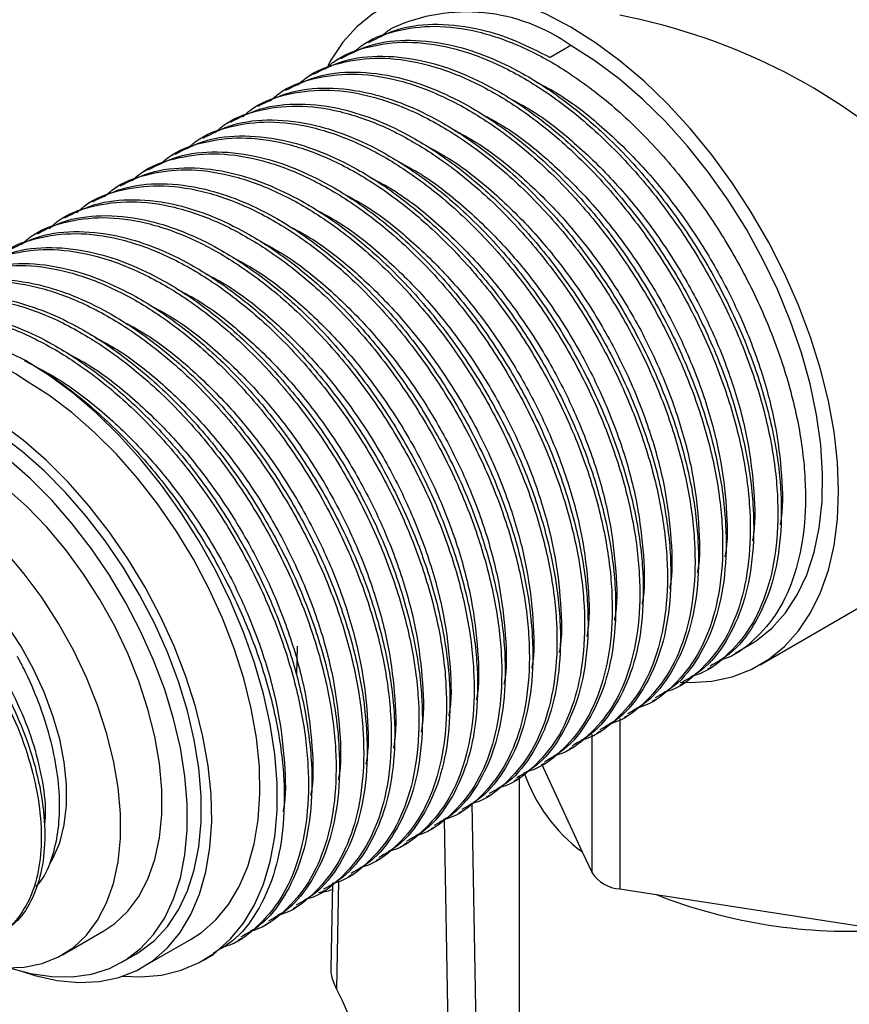
# Model space of a CAD drawing. Units: millimetres. Extents: x 5 to 795, y 5 to 795.
# Drawn here: x 586 to 629, y 607 to 658 of the extents above; entities that cross this region are included whole.
import ezdxf

# ---------------------------------------------------------------- set-up
doc = ezdxf.new("R2010")
doc.units = ezdxf.units.MM

msp = doc.modelspace()

# ---------------------------------------------------------------- linework, layer by layer
at = {"color": 7, "linetype": 'Continuous', "lineweight": 25}
for p, q in [((604.222, 656.629), (604.045, 656.527)), ((614.583, 656.44), (613.522, 655.828)), ((602.808, 655.813), (602.631, 655.711)), ((601.393, 654.996), (601.217, 654.894)), ((599.979, 654.18), (599.802, 654.078)), ((598.565, 653.364), (598.388, 653.262)), ((597.151, 652.547), (596.974, 652.445)), ((595.737, 651.731), (595.56, 651.629)), ((594.322, 650.914), (594.146, 650.812)), ((592.908, 650.098), (592.731, 649.996)), ((591.494, 649.282), (591.317, 649.179)), ((590.08, 648.465), (589.903, 648.363)), ((588.665, 647.649), (588.489, 647.547)), ((587.251, 646.832), (587.074, 646.73)), ((624.282, 624.737), (637.222, 632.207)), ((600.571, 625.681), (600.538, 624.232)), ((623.001, 625.325), (623.707, 625.733)), ((621.586, 624.508), (621.763, 624.61)), ((620.172, 623.692), (620.349, 623.794)), ((618.758, 622.875), (618.935, 622.977)), ((617.344, 622.059), (617.521, 622.161)), ((615.93, 621.243), (616.106, 621.345)), ((614.515, 620.426), (614.692, 620.528)), ((613.082, 619.67), (615.177, 615.156)), ((613.101, 619.61), (613.278, 619.712)), ((611.687, 618.793), (611.864, 618.895)), ((611.937, 619.024), (611.937, 606.924)), ((610.273, 617.977), (610.449, 618.079)), ((609.516, 617.633), (609.728, 606.073)), ((608.858, 617.16), (609.035, 617.263)), ((607.444, 616.344), (607.621, 616.446)), ((606.03, 615.528), (606.207, 615.63)), ((615.177, 615.156), (615.677, 614.08)), ((604.616, 614.711), (604.793, 614.813)), ((602.387, 613.53), (602.305, 609.185)), ((603.202, 613.895), (603.378, 613.997)), ((601.787, 613.078), (601.964, 613.18)), ((617.091, 613.264), (618.954, 612.975)), ((618.954, 612.975), (630.703, 611.158)), ((600.373, 612.262), (600.55, 612.364)), ((598.959, 611.446), (599.136, 611.548)), ((588.549, 609.881), (590.67, 611.106)), ((592.677, 609.262), (595.152, 610.691)), ((597.545, 610.629), (597.722, 610.731)), ((591.595, 609.504), (592.302, 609.912)), ((595.777, 609.609), (596.307, 609.915))]:
    msp.add_line(p, q, dxfattribs=at)
at = {"color": 8, "linetype": 'Continuous', "lineweight": 25}
for p, q in [((617.091, 621.98), (617.091, 613.264)), ((615.677, 614.08), (615.677, 621.164)), ((608.328, 605.265), (608.116, 616.82)), ((602.69, 613.652), (602.586, 608.138))]:
    msp.add_line(p, q, dxfattribs=at)
at = {"color": 7, "linetype": 'Continuous', "lineweight": 25, "flags": 128}
for points in [[(614.583, 657.379), (613.317, 658.042), (612.062, 658.564), (610.829, 658.941), (609.628, 659.17), (608.469, 659.248), (607.362, 659.175), (606.316, 658.952), (605.341, 658.58), (604.445, 658.062), (603.636, 657.404), (602.92, 656.61), (602.303, 655.688), (602.146, 655.402)], [(620.192, 623.844), (620.698, 623.828), (621.805, 623.901), (622.85, 624.124), (623.825, 624.496), (624.721, 625.014), (625.53, 625.672), (626.246, 626.466), (626.863, 627.388), (627.375, 628.431), (627.777, 629.586), (628.067, 630.843), (628.242, 632.191), (628.301, 633.619), (628.242, 635.114), (628.067, 636.664), (627.777, 638.256), (627.375, 639.876), (626.863, 641.51), (626.246, 643.144), (625.53, 644.765), (624.721, 646.358), (623.825, 647.909), (622.85, 649.407), (621.805, 650.837), (620.698, 652.188), (619.539, 653.448), (618.337, 654.607), (617.104, 655.654), (615.849, 656.581), (614.583, 657.379)], [(623.707, 625.733), (624.085, 625.969), (624.881, 626.612), (625.582, 627.394), (626.181, 628.308), (626.672, 629.344), (627.05, 630.493), (627.313, 631.745), (627.458, 633.088), (627.483, 634.51), (627.388, 635.997), (627.174, 637.535), (626.843, 639.111), (626.399, 640.709), (625.844, 642.314), (625.185, 643.913), (624.428, 645.489), (623.579, 647.029), (622.647, 648.518), (621.639, 649.942), (620.566, 651.287), (619.438, 652.543), (618.264, 653.696), (617.056, 654.736), (615.825, 655.653), (614.583, 656.44)], [(591.631, 608.792), (592.566, 608.755), (593.629, 608.85), (594.63, 609.095), (595.558, 609.488), (596.405, 610.025), (597.164, 610.702), (597.828, 611.511), (598.391, 612.447), (598.847, 613.5), (599.193, 614.661), (599.426, 615.919), (599.542, 617.264), (599.542, 618.682), (599.426, 620.161), (599.193, 621.687), (598.847, 623.248), (598.391, 624.828), (597.828, 626.413), (597.164, 627.989), (596.405, 629.542), (595.558, 631.058), (594.63, 632.522), (593.629, 633.923), (592.566, 635.246), (591.449, 636.48), (590.288, 637.613), (589.095, 638.637), (587.879, 639.54), (586.652, 640.316)], [(595.152, 610.691), (595.665, 611.026), (596.413, 611.676), (597.063, 612.464), (597.609, 613.379), (598.047, 614.415), (598.372, 615.56), (598.58, 616.802), (598.669, 618.131), (598.64, 619.531), (598.491, 620.99), (598.224, 622.493), (597.842, 624.026), (597.349, 625.571), (596.75, 627.116), (596.051, 628.643), (595.258, 630.139), (594.379, 631.587), (593.424, 632.974), (592.401, 634.286), (591.322, 635.51), (590.196, 636.633), (589.034, 637.645), (587.849, 638.535), (586.652, 639.295)], [(586.455, 609.041), (587.144, 608.821), (588.289, 608.568), (589.393, 608.468), (590.446, 608.522), (591.436, 608.73), (592.354, 609.09), (593.191, 609.597), (593.938, 610.248), (594.588, 611.035), (595.135, 611.951), (595.572, 612.986), (595.897, 614.131), (596.105, 615.374), (596.195, 616.702), (596.165, 618.102), (596.016, 619.562), (595.749, 621.065), (595.367, 622.597), (594.875, 624.143), (594.275, 625.687), (593.576, 627.214), (592.783, 628.71), (591.904, 630.158), (590.949, 631.545), (589.927, 632.857), (588.847, 634.081), (587.721, 635.204), (586.559, 636.216), (585.374, 637.106)], [(592.302, 609.912), (592.506, 610.036), (593.264, 610.618), (593.929, 611.337), (594.494, 612.186), (594.953, 613.156), (595.301, 614.238), (595.536, 615.419), (595.653, 616.688), (595.653, 618.032), (595.536, 619.438), (595.301, 620.889), (594.953, 622.373), (594.494, 623.873), (593.929, 625.375), (593.264, 626.862), (592.506, 628.319), (591.662, 629.732), (590.742, 631.086), (589.754, 632.368), (588.709, 633.563), (587.617, 634.66), (586.491, 635.647), (585.34, 636.515)], [(590.67, 611.106), (591.231, 611.485), (591.898, 612.113), (592.467, 612.876), (592.93, 613.764), (593.282, 614.767), (593.519, 615.874), (593.638, 617.071), (593.638, 618.344), (593.519, 619.679), (593.282, 621.059), (592.93, 622.468), (592.467, 623.891), (591.898, 625.31), (591.231, 626.709), (590.473, 628.071), (589.633, 629.38), (588.72, 630.622), (587.746, 631.78), (586.722, 632.843), (585.659, 633.797), (584.571, 634.631), (583.47, 635.335)], [(585.897, 609.207), (586.91, 608.931), (588.002, 608.768), (589.047, 608.756), (590.035, 608.897), (590.955, 609.188), (591.799, 609.627), (592.557, 610.21), (593.222, 610.929), (593.787, 611.778), (594.246, 612.748), (594.594, 613.83), (594.828, 615.011), (594.946, 616.28), (594.946, 617.624), (594.828, 619.029), (594.594, 620.481), (594.246, 621.965), (593.787, 623.465), (593.222, 624.966), (592.557, 626.453), (591.799, 627.911), (590.955, 629.324), (590.035, 630.678), (589.047, 631.959), (588.002, 633.155), (586.91, 634.251), (585.783, 635.239)], [(587.909, 614.55), (588.067, 614.824), (588.41, 615.627), (588.642, 616.536), (588.759, 617.536), (588.759, 618.613), (588.642, 619.749), (588.41, 620.925), (588.067, 622.125), (587.618, 623.327), (587.07, 624.515), (586.432, 625.668), (585.713, 626.769), (584.926, 627.801), (584.082, 628.746), (583.196, 629.591), (582.28, 630.321), (581.349, 630.926)], [(585.625, 609.213), (586.599, 609.247), (587.511, 609.434), (588.351, 609.774), (589.11, 610.26), (589.777, 610.889), (590.345, 611.651), (590.808, 612.54), (591.16, 613.543), (591.397, 614.649), (591.517, 615.846), (591.517, 617.119), (591.397, 618.454), (591.16, 619.834), (590.808, 621.244), (590.345, 622.667), (589.777, 624.086), (589.11, 625.484), (588.351, 626.846), (587.511, 628.156), (586.599, 629.397), (585.625, 630.556)]]:
    msp.add_lwpolyline(points, dxfattribs=at)
at = {"color": 7, "linetype": 'Continuous', "lineweight": 25}
for centre, radius, start, end in [((609.241, 648.99), 9.167, 54.3538, 114.4917), ((581.675, 632.37), 8.528, 54.2949, 114.3946), ((620.178, 621.952), 8.438, 198.7694, 233.6546), ((617.2, 615.086), 1.826, 213.4389, 266.5665), ((628.824, 637.895), 26.803, 248.3937, 274.0202), ((584.019, 598.635), 20.858, 12.0953, 27.1056)]:
    msp.add_arc(centre, radius, start, end, dxfattribs=at)
msp.add_ellipse((615.976, 642.342), major_axis=(21.129, -6.683), ratio=0.697943, start_param=0.919656, end_param=1.736501, dxfattribs=at)
for points, knots in [([(603.429, 656.049), (603.563, 656.171), (604.179, 656.735), (605.587, 657.239), (607.6, 657.52), (609.827, 657.224), (612.155, 656.409), (614.516, 655.093), (616.846, 653.319), (619.069, 651.14), (621.103, 648.637), (622.894, 645.886), (624.39, 642.97), (625.534, 639.992), (626.293, 637.05), (626.65, 634.231), (626.589, 631.625), (626.112, 629.333), (625.248, 627.401), (623.988, 625.96), (622.941, 625.15), (622.263, 624.984), (622.201, 624.969)], [0, 0, 0, 0, 0.015089, 0.069229, 0.12336, 0.178157, 0.232734, 0.286597, 0.341169, 0.395966, 0.450108, 0.504238, 0.559033, 0.613612, 0.667475, 0.722045, 0.776844, 0.830987, 0.885115, 0.93991, 0.99449, 1, 1, 1, 1]), ([(604.237, 656.6), (604.735, 656.854), (605.806, 657.4), (607.768, 657.608), (609.803, 657.353), (611.747, 656.739), (612.933, 656.13), (613.522, 655.828)], [0, 0, 0, 0, 0.197231, 0.424501, 0.654592, 0.828346, 1, 1, 1, 1]), ([(604.843, 656.865), (604.974, 656.992), (605.159, 657.172), (605.377, 657.297), (605.44, 657.333)], [0, 0, 0, 0, 0.7115333, 1, 1, 1, 1]), ([(602.015, 655.232), (602.149, 655.355), (602.765, 655.918), (604.173, 656.423), (606.186, 656.703), (608.413, 656.408), (610.741, 655.593), (613.102, 654.276), (615.431, 652.503), (617.654, 650.324), (619.689, 647.82), (621.48, 645.07), (622.976, 642.153), (624.12, 639.176), (624.878, 636.233), (625.235, 633.414), (625.175, 630.809), (624.698, 628.517), (623.834, 626.585), (622.574, 625.143), (621.526, 624.333), (620.849, 624.168), (620.787, 624.153)], [0, 0, 0, 0, 0.015089, 0.069229, 0.12336, 0.178157, 0.232734, 0.286597, 0.341169, 0.395966, 0.450108, 0.504238, 0.559033, 0.613612, 0.667475, 0.722045, 0.776844, 0.830987, 0.885115, 0.93991, 0.99449, 1, 1, 1, 1]), ([(602.823, 655.783), (603.321, 656.037), (604.391, 656.584), (606.354, 656.791), (608.389, 656.541), (610.332, 655.911), (611.904, 655.154), (613.665, 654.084), (615.608, 652.605), (617.831, 650.426), (619.865, 647.922), (621.657, 645.172), (623.153, 642.255), (624.296, 639.278), (625.055, 636.336), (625.412, 633.516), (625.351, 630.913), (624.878, 628.613), (623.998, 626.709), (622.945, 625.353), (622.066, 624.86), (621.728, 624.669)], [0, 0, 0, 0, 0.04931, 0.10613, 0.163656, 0.207097, 0.250012, 0.278071, 0.335363, 0.392892, 0.449732, 0.50656, 0.564087, 0.621386, 0.677934, 0.735224, 0.792754, 0.849596, 0.906422, 0.963949, 1, 1, 1, 1]), ([(601.409, 654.967), (601.906, 655.221), (602.977, 655.768), (604.939, 655.974), (606.975, 655.724), (608.918, 655.094), (610.49, 654.338), (612.251, 653.267), (614.194, 651.788), (616.417, 649.609), (618.451, 647.106), (620.242, 644.356), (621.738, 641.439), (622.882, 638.461), (623.641, 635.519), (623.998, 632.699), (623.936, 630.096), (623.463, 627.796), (622.584, 625.893), (621.531, 624.537), (620.652, 624.043), (620.314, 623.853)], [0, 0, 0, 0, 0.04931, 0.10613, 0.163656, 0.207097, 0.250012, 0.278071, 0.335363, 0.392892, 0.449732, 0.50656, 0.564087, 0.621386, 0.677934, 0.735224, 0.792754, 0.849596, 0.906422, 0.963949, 1, 1, 1, 1]), ([(600.6, 654.416), (600.735, 654.539), (601.351, 655.102), (602.759, 655.606), (604.772, 655.887), (606.999, 655.592), (609.326, 654.776), (611.688, 653.46), (614.017, 651.687), (616.24, 649.507), (618.274, 647.004), (620.066, 644.254), (621.562, 641.337), (622.705, 638.359), (623.464, 635.417), (623.821, 632.598), (623.761, 629.992), (623.284, 627.7), (622.419, 625.768), (621.16, 624.327), (620.112, 623.517), (619.435, 623.352), (619.373, 623.336)], [0, 0, 0, 0, 0.015089, 0.069229, 0.12336, 0.178157, 0.232734, 0.286597, 0.341169, 0.395966, 0.450108, 0.504238, 0.559033, 0.613612, 0.667475, 0.722045, 0.776844, 0.830987, 0.885115, 0.93991, 0.99449, 1, 1, 1, 1]), ([(599.186, 653.599), (599.32, 653.722), (599.937, 654.285), (601.345, 654.79), (603.358, 655.07), (605.585, 654.775), (607.912, 653.96), (610.273, 652.643), (612.603, 650.87), (614.826, 648.691), (616.86, 646.187), (618.651, 643.437), (620.147, 640.52), (621.291, 637.543), (622.05, 634.601), (622.407, 631.781), (622.346, 629.176), (621.869, 626.884), (621.005, 624.952), (619.746, 623.51), (618.698, 622.701), (618.021, 622.535), (617.958, 622.52)], [0, 0, 0, 0, 0.015089, 0.069229, 0.12336, 0.178157, 0.232734, 0.286597, 0.341169, 0.395966, 0.450108, 0.504238, 0.559033, 0.613612, 0.667475, 0.722045, 0.776844, 0.830987, 0.885115, 0.93991, 0.99449, 1, 1, 1, 1]), ([(599.995, 654.15), (600.492, 654.404), (601.563, 654.951), (603.525, 655.158), (605.561, 654.908), (607.504, 654.278), (609.076, 653.522), (610.837, 652.451), (612.78, 650.972), (615.003, 648.793), (617.037, 646.29), (618.828, 643.539), (620.324, 640.622), (621.468, 637.645), (622.227, 634.703), (622.584, 631.883), (622.522, 629.28), (622.049, 626.98), (621.17, 625.076), (620.117, 623.72), (619.238, 623.227), (618.899, 623.037)], [0, 0, 0, 0, 0.04931, 0.10613, 0.163656, 0.207097, 0.250012, 0.278071, 0.335363, 0.392892, 0.449732, 0.50656, 0.564087, 0.621386, 0.677934, 0.735224, 0.792754, 0.849596, 0.906422, 0.963949, 1, 1, 1, 1]), ([(612.835, 654.57), (613.22, 654.367), (614.348, 653.774), (616.2, 652.311), (618.293, 650.28), (620.209, 647.922), (621.896, 645.338), (623.307, 642.594), (624.383, 639.797), (625.108, 637.023), (625.411, 634.401), (625.463, 632.664), (625.308, 631.92), (625.303, 631.896)], [0, 0, 0, 0, 0.054568, 0.15942, 0.264707, 0.368733, 0.472736, 0.578019, 0.682884, 0.786375, 0.891225, 0.996513, 1, 1, 1, 1]), ([(597.772, 652.783), (597.906, 652.906), (598.522, 653.469), (599.931, 653.973), (601.944, 654.254), (604.17, 653.959), (606.498, 653.143), (608.859, 651.827), (611.189, 650.054), (613.412, 647.874), (615.446, 645.371), (617.237, 642.621), (618.733, 639.704), (619.877, 636.727), (620.636, 633.784), (620.993, 630.965), (620.932, 628.36), (620.455, 626.067), (619.591, 624.136), (618.331, 622.694), (617.284, 621.884), (616.606, 621.719), (616.544, 621.704)], [0, 0, 0, 0, 0.015089, 0.069229, 0.12336, 0.178157, 0.232734, 0.286597, 0.341169, 0.395966, 0.450108, 0.504238, 0.559033, 0.613612, 0.667475, 0.722045, 0.776844, 0.830987, 0.885115, 0.93991, 0.99449, 1, 1, 1, 1]), ([(598.581, 653.334), (599.078, 653.588), (600.149, 654.135), (602.111, 654.341), (604.147, 654.092), (606.09, 653.461), (607.662, 652.705), (609.422, 651.635), (611.366, 650.156), (613.588, 647.977), (615.623, 645.473), (617.414, 642.723), (618.91, 639.806), (620.054, 636.829), (620.812, 633.886), (621.17, 631.067), (621.108, 628.463), (620.635, 626.164), (619.756, 624.26), (618.702, 622.904), (617.824, 622.41), (617.485, 622.22)], [0, 0, 0, 0, 0.04931, 0.10613, 0.163656, 0.207097, 0.250012, 0.278071, 0.335363, 0.392892, 0.449732, 0.50656, 0.564087, 0.621386, 0.677934, 0.735224, 0.792754, 0.849596, 0.906422, 0.963949, 1, 1, 1, 1]), ([(596.358, 651.967), (596.492, 652.089), (597.108, 652.653), (598.516, 653.157), (600.529, 653.438), (602.756, 653.142), (605.084, 652.327), (607.445, 651.01), (609.775, 649.237), (611.997, 647.058), (614.032, 644.555), (615.823, 641.804), (617.319, 638.888), (618.463, 635.91), (619.222, 632.968), (619.579, 630.149), (619.518, 627.543), (619.041, 625.251), (618.177, 623.319), (616.917, 621.878), (615.87, 621.068), (615.192, 620.902), (615.13, 620.887)], [0, 0, 0, 0, 0.015089, 0.069229, 0.12336, 0.178157, 0.232734, 0.286597, 0.341169, 0.395966, 0.450108, 0.504238, 0.559033, 0.613612, 0.667475, 0.722045, 0.776844, 0.830987, 0.885115, 0.93991, 0.99449, 1, 1, 1, 1]), ([(597.166, 652.518), (597.664, 652.772), (598.734, 653.318), (600.697, 653.525), (602.732, 653.275), (604.676, 652.645), (606.248, 651.889), (608.008, 650.818), (609.952, 649.339), (612.174, 647.16), (614.209, 644.657), (616, 641.906), (617.496, 638.99), (618.64, 636.012), (619.398, 633.07), (619.756, 630.25), (619.694, 627.647), (619.221, 625.347), (618.341, 623.443), (617.288, 622.088), (616.41, 621.594), (616.071, 621.404)], [0, 0, 0, 0, 0.04931, 0.10613, 0.163656, 0.207097, 0.250012, 0.278071, 0.335363, 0.392892, 0.449732, 0.50656, 0.564087, 0.621386, 0.677934, 0.735224, 0.792754, 0.849596, 0.906422, 0.963949, 1, 1, 1, 1]), ([(611.42, 653.753), (611.806, 653.55), (612.934, 652.957), (614.786, 651.495), (616.879, 649.464), (618.795, 647.106), (620.482, 644.521), (621.893, 641.778), (622.968, 638.981), (623.694, 636.207), (623.997, 633.584), (624.049, 631.847), (623.894, 631.104), (623.889, 631.08)], [0, 0, 0, 0, 0.054568, 0.15942, 0.264707, 0.368733, 0.472736, 0.578019, 0.682884, 0.786375, 0.891225, 0.996513, 1, 1, 1, 1]), ([(610.006, 652.937), (610.392, 652.734), (611.519, 652.141), (613.371, 650.678), (615.465, 648.647), (617.381, 646.289), (619.068, 643.705), (620.478, 640.961), (621.554, 638.164), (622.28, 635.39), (622.583, 632.768), (622.635, 631.031), (622.48, 630.287), (622.475, 630.263)], [0, 0, 0, 0, 0.054568, 0.15942, 0.264707, 0.368733, 0.472736, 0.578019, 0.682884, 0.786375, 0.891225, 0.996513, 1, 1, 1, 1]), ([(594.943, 651.15), (595.078, 651.273), (595.694, 651.836), (597.102, 652.341), (599.115, 652.621), (601.342, 652.326), (603.67, 651.511), (606.031, 650.194), (608.36, 648.421), (610.583, 646.242), (612.618, 643.738), (614.409, 640.988), (615.905, 638.071), (617.049, 635.094), (617.807, 632.151), (618.164, 629.332), (618.104, 626.727), (617.627, 624.435), (616.762, 622.503), (615.503, 621.061), (614.455, 620.251), (613.778, 620.086), (613.716, 620.071)], [0, 0, 0, 0, 0.015089, 0.069229, 0.12336, 0.178157, 0.232734, 0.286597, 0.341169, 0.395966, 0.450108, 0.504238, 0.559033, 0.613612, 0.667475, 0.722045, 0.776844, 0.830987, 0.885115, 0.93991, 0.99449, 1, 1, 1, 1]), ([(595.752, 651.701), (596.25, 651.955), (597.32, 652.502), (599.282, 652.709), (601.318, 652.459), (603.261, 651.829), (604.833, 651.072), (606.594, 650.002), (608.537, 648.523), (610.76, 646.344), (612.794, 643.84), (614.585, 641.09), (616.082, 638.173), (617.225, 635.196), (617.984, 632.253), (618.341, 629.434), (618.28, 626.831), (617.807, 624.531), (616.927, 622.627), (615.874, 621.271), (614.995, 620.778), (614.657, 620.587)], [0, 0, 0, 0, 0.04931, 0.10613, 0.163656, 0.207097, 0.250012, 0.278071, 0.335363, 0.392892, 0.449732, 0.50656, 0.564087, 0.621386, 0.677934, 0.735224, 0.792754, 0.849596, 0.906422, 0.963949, 1, 1, 1, 1]), ([(594.338, 650.885), (594.835, 651.139), (595.906, 651.686), (597.868, 651.892), (599.904, 651.642), (601.847, 651.012), (603.419, 650.256), (605.18, 649.185), (607.123, 647.706), (609.346, 645.527), (611.38, 643.024), (613.171, 640.274), (614.667, 637.357), (615.811, 634.379), (616.57, 631.437), (616.927, 628.617), (616.865, 626.014), (616.392, 623.714), (615.513, 621.81), (614.46, 620.455), (613.581, 619.961), (613.243, 619.771)], [0, 0, 0, 0, 0.04931, 0.10613, 0.163656, 0.207097, 0.250012, 0.278071, 0.335363, 0.392892, 0.449732, 0.50656, 0.564087, 0.621386, 0.677934, 0.735224, 0.792754, 0.849596, 0.906422, 0.963949, 1, 1, 1, 1]), ([(608.592, 652.12), (608.978, 651.917), (610.105, 651.324), (611.957, 649.862), (614.05, 647.831), (615.967, 645.473), (617.654, 642.888), (619.064, 640.145), (620.14, 637.348), (620.865, 634.574), (621.168, 631.951), (621.221, 630.214), (621.065, 629.471), (621.06, 629.447)], [0, 0, 0, 0, 0.054568, 0.15942, 0.264707, 0.368733, 0.472736, 0.578019, 0.682884, 0.786375, 0.891225, 0.996513, 1, 1, 1, 1]), ([(593.529, 650.334), (593.664, 650.456), (594.28, 651.02), (595.688, 651.524), (597.701, 651.805), (599.928, 651.51), (602.255, 650.694), (604.617, 649.378), (606.946, 647.605), (609.169, 645.425), (611.203, 642.922), (612.995, 640.172), (614.491, 637.255), (615.634, 634.277), (616.393, 631.335), (616.75, 628.516), (616.689, 625.91), (616.212, 623.618), (615.348, 621.686), (614.089, 620.245), (613.041, 619.435), (612.364, 619.27), (612.302, 619.254)], [0, 0, 0, 0, 0.015089, 0.069229, 0.12336, 0.178157, 0.232734, 0.286597, 0.341169, 0.395966, 0.450108, 0.504238, 0.559033, 0.613612, 0.667475, 0.722045, 0.776844, 0.830987, 0.885115, 0.93991, 0.99449, 1, 1, 1, 1]), ([(592.115, 649.517), (592.249, 649.64), (592.865, 650.203), (594.274, 650.708), (596.287, 650.988), (598.514, 650.693), (600.841, 649.878), (603.202, 648.561), (605.532, 646.788), (607.755, 644.609), (609.789, 642.105), (611.58, 639.355), (613.076, 636.438), (614.22, 633.461), (614.979, 630.519), (615.336, 627.699), (615.275, 625.094), (614.798, 622.802), (613.934, 620.87), (612.675, 619.428), (611.627, 618.619), (610.949, 618.453), (610.887, 618.438)], [0, 0, 0, 0, 0.015089, 0.069229, 0.12336, 0.178157, 0.232734, 0.286597, 0.341169, 0.395966, 0.450108, 0.504238, 0.559033, 0.613612, 0.667475, 0.722045, 0.776844, 0.830987, 0.885115, 0.93991, 0.99449, 1, 1, 1, 1]), ([(592.924, 650.068), (593.421, 650.322), (594.492, 650.869), (596.454, 651.076), (598.49, 650.826), (600.433, 650.196), (602.005, 649.44), (603.766, 648.369), (605.709, 646.89), (607.932, 644.711), (609.966, 642.207), (611.757, 639.457), (613.253, 636.54), (614.397, 633.563), (615.156, 630.621), (615.513, 627.801), (615.451, 625.198), (614.978, 622.898), (614.099, 620.994), (613.046, 619.638), (612.167, 619.145), (611.828, 618.955)], [0, 0, 0, 0, 0.04931, 0.10613, 0.163656, 0.207097, 0.250012, 0.278071, 0.335363, 0.392892, 0.449732, 0.50656, 0.564087, 0.621386, 0.677934, 0.735224, 0.792754, 0.849596, 0.906422, 0.963949, 1, 1, 1, 1]), ([(607.178, 651.304), (607.564, 651.101), (608.691, 650.508), (610.543, 649.045), (612.636, 647.015), (614.552, 644.656), (616.239, 642.072), (617.65, 639.329), (618.726, 636.531), (619.451, 633.757), (619.754, 631.135), (619.807, 629.398), (619.651, 628.654), (619.646, 628.63)], [0, 0, 0, 0, 0.054568, 0.15942, 0.264707, 0.368733, 0.472736, 0.578019, 0.682884, 0.786375, 0.891225, 0.996513, 1, 1, 1, 1]), ([(605.763, 650.488), (606.149, 650.285), (607.277, 649.692), (609.129, 648.229), (611.222, 646.198), (613.138, 643.84), (614.825, 641.256), (616.236, 638.512), (617.311, 635.715), (618.037, 632.941), (618.34, 630.319), (618.392, 628.581), (618.237, 627.838), (618.232, 627.814)], [0, 0, 0, 0, 0.054568, 0.15942, 0.264707, 0.368733, 0.472736, 0.578019, 0.682884, 0.786375, 0.891225, 0.996513, 1, 1, 1, 1]), ([(590.701, 648.701), (590.835, 648.824), (591.451, 649.387), (592.859, 649.891), (594.873, 650.172), (597.099, 649.877), (599.427, 649.061), (601.788, 647.745), (604.118, 645.972), (606.341, 643.792), (608.375, 641.289), (610.166, 638.539), (611.662, 635.622), (612.806, 632.645), (613.565, 629.702), (613.922, 626.883), (613.861, 624.278), (613.384, 621.985), (612.52, 620.053), (611.26, 618.613), (610.226, 617.808), (609.564, 617.644), (609.516, 617.633)], [0, 0, 0, 0, 0.015108, 0.069317, 0.123517, 0.178383, 0.23303, 0.286961, 0.341602, 0.39647, 0.45068, 0.504879, 0.559744, 0.614392, 0.668323, 0.722963, 0.777831, 0.832043, 0.88624, 0.941105, 0.995754, 1, 1, 1, 1]), ([(591.509, 649.252), (592.007, 649.506), (593.078, 650.053), (595.04, 650.259), (597.076, 650.01), (599.019, 649.379), (600.591, 648.623), (602.351, 647.553), (604.295, 646.074), (606.517, 643.895), (608.552, 641.391), (610.343, 638.641), (611.839, 635.724), (612.983, 632.747), (613.741, 629.804), (614.099, 626.985), (614.037, 624.381), (613.564, 622.082), (612.685, 620.178), (611.631, 618.822), (610.753, 618.328), (610.414, 618.138)], [0, 0, 0, 0, 0.04931, 0.10613, 0.163656, 0.207097, 0.250012, 0.278071, 0.335363, 0.392892, 0.449732, 0.50656, 0.564087, 0.621386, 0.677934, 0.735224, 0.792754, 0.849596, 0.906422, 0.963949, 1, 1, 1, 1]), ([(590.095, 648.436), (590.593, 648.69), (591.663, 649.236), (593.626, 649.443), (595.661, 649.193), (597.604, 648.563), (599.177, 647.807), (600.937, 646.736), (602.881, 645.257), (605.103, 643.078), (607.138, 640.575), (608.929, 637.824), (610.425, 634.908), (611.568, 631.93), (612.327, 628.988), (612.684, 626.168), (612.623, 623.565), (612.15, 621.265), (611.27, 619.361), (610.217, 618.006), (609.339, 617.512), (609, 617.322)], [0, 0, 0, 0, 0.04931, 0.10613, 0.163656, 0.207097, 0.250012, 0.278071, 0.335363, 0.392892, 0.449732, 0.50656, 0.564087, 0.621386, 0.677934, 0.735224, 0.792754, 0.849596, 0.906422, 0.963949, 1, 1, 1, 1]), ([(604.349, 649.671), (604.735, 649.468), (605.863, 648.875), (607.714, 647.412), (609.808, 645.382), (611.724, 643.023), (613.411, 640.439), (614.821, 637.696), (615.897, 634.899), (616.623, 632.125), (616.926, 629.502), (616.978, 627.765), (616.823, 627.022), (616.818, 626.998)], [0, 0, 0, 0, 0.054568, 0.15942, 0.264707, 0.368733, 0.472736, 0.578019, 0.682884, 0.786375, 0.891225, 0.996513, 1, 1, 1, 1]), ([(589.287, 647.884), (589.421, 648.007), (590.037, 648.571), (591.445, 649.075), (593.458, 649.356), (595.685, 649.06), (598.013, 648.245), (600.374, 646.928), (602.704, 645.155), (604.926, 642.976), (606.961, 640.473), (608.752, 637.722), (610.248, 634.805), (611.392, 631.828), (612.15, 628.886), (612.507, 626.067), (612.447, 623.461), (611.97, 621.169), (611.106, 619.237), (609.846, 617.796), (608.799, 616.986), (608.121, 616.82), (608.059, 616.805)], [0, 0, 0, 0, 0.015089, 0.069229, 0.12336, 0.178157, 0.232734, 0.286597, 0.341169, 0.395966, 0.450108, 0.504238, 0.559033, 0.613612, 0.667475, 0.722045, 0.776844, 0.830987, 0.885115, 0.93991, 0.99449, 1, 1, 1, 1]), ([(602.935, 648.855), (603.321, 648.652), (604.448, 648.059), (606.3, 646.596), (608.394, 644.565), (610.31, 642.207), (611.997, 639.623), (613.407, 636.879), (614.483, 634.082), (615.208, 631.308), (615.511, 628.686), (615.564, 626.949), (615.409, 626.205), (615.404, 626.181)], [0, 0, 0, 0, 0.054568, 0.15942, 0.264707, 0.368733, 0.472736, 0.578019, 0.682884, 0.786375, 0.891225, 0.996513, 1, 1, 1, 1]), ([(587.872, 647.068), (588.007, 647.191), (588.623, 647.754), (590.031, 648.259), (592.044, 648.539), (594.271, 648.244), (596.599, 647.429), (598.96, 646.112), (601.289, 644.339), (603.512, 642.16), (605.547, 639.656), (607.338, 636.906), (608.834, 633.989), (609.977, 631.012), (610.736, 628.069), (611.093, 625.25), (611.033, 622.645), (610.556, 620.353), (609.691, 618.421), (608.432, 616.979), (607.384, 616.169), (606.707, 616.004), (606.645, 615.989)], [0, 0, 0, 0, 0.015089, 0.069229, 0.12336, 0.178157, 0.232734, 0.286597, 0.341169, 0.395966, 0.450108, 0.504238, 0.559033, 0.613612, 0.667475, 0.722045, 0.776844, 0.830987, 0.885115, 0.93991, 0.99449, 1, 1, 1, 1]), ([(588.681, 647.619), (589.179, 647.873), (590.249, 648.42), (592.211, 648.627), (594.247, 648.377), (596.19, 647.747), (597.762, 646.99), (599.523, 645.92), (601.466, 644.441), (603.689, 642.262), (605.723, 639.758), (607.514, 637.008), (609.011, 634.091), (610.154, 631.114), (610.913, 628.171), (611.27, 625.352), (611.208, 622.748), (610.736, 620.449), (609.856, 618.545), (608.803, 617.189), (607.924, 616.696), (607.586, 616.505)], [0, 0, 0, 0, 0.04931, 0.1061305, 0.1636558, 0.2070965, 0.250012, 0.2780707, 0.3353626, 0.392892, 0.4497318, 0.50656, 0.5640869, 0.621386, 0.6779337, 0.7352244, 0.7927542, 0.8495959, 0.9064222, 0.9639487, 1, 1, 1, 1]), ([(601.521, 648.038), (601.907, 647.835), (603.034, 647.242), (604.886, 645.78), (606.979, 643.749), (608.896, 641.391), (610.583, 638.806), (611.993, 636.063), (613.069, 633.266), (613.794, 630.492), (614.097, 627.869), (614.15, 626.132), (613.994, 625.389), (613.989, 625.365)], [0, 0, 0, 0, 0.054568, 0.15942, 0.264707, 0.368733, 0.472736, 0.578019, 0.682884, 0.786375, 0.891225, 0.996513, 1, 1, 1, 1]), ([(586.458, 646.252), (586.593, 646.374), (587.209, 646.938), (588.617, 647.442), (590.63, 647.723), (592.857, 647.428), (595.184, 646.612), (597.546, 645.296), (599.875, 643.522), (602.098, 641.343), (604.132, 638.84), (605.923, 636.09), (607.42, 633.173), (608.563, 630.195), (609.322, 627.253), (609.679, 624.434), (609.618, 621.828), (609.141, 619.536), (608.277, 617.604), (607.018, 616.163), (605.97, 615.353), (605.293, 615.188), (605.23, 615.172)], [0, 0, 0, 0, 0.015089, 0.069229, 0.12336, 0.178157, 0.232734, 0.286597, 0.341169, 0.395966, 0.450108, 0.504238, 0.559033, 0.613612, 0.667475, 0.722045, 0.776844, 0.830987, 0.885115, 0.93991, 0.99449, 1, 1, 1, 1]), ([(587.267, 646.803), (587.764, 647.057), (588.835, 647.604), (590.797, 647.81), (592.833, 647.56), (594.776, 646.93), (596.348, 646.174), (598.109, 645.103), (600.052, 643.624), (602.275, 641.445), (604.309, 638.942), (606.1, 636.192), (607.596, 633.275), (608.74, 630.297), (609.499, 627.355), (609.856, 624.535), (609.794, 621.932), (609.321, 619.632), (608.442, 617.728), (607.389, 616.373), (606.51, 615.879), (606.172, 615.689)], [0, 0, 0, 0, 0.04931, 0.10613, 0.163656, 0.207097, 0.250012, 0.278071, 0.335363, 0.392892, 0.449732, 0.50656, 0.564087, 0.621386, 0.677934, 0.735224, 0.792754, 0.849596, 0.906422, 0.963949, 1, 1, 1, 1]), ([(585.044, 645.435), (585.178, 645.558), (585.794, 646.121), (587.203, 646.626), (589.216, 646.906), (591.442, 646.611), (593.77, 645.796), (596.131, 644.479), (598.461, 642.706), (600.684, 640.527), (602.718, 638.023), (604.509, 635.273), (606.005, 632.356), (607.149, 629.379), (607.908, 626.436), (608.265, 623.617), (608.204, 621.012), (607.727, 618.72), (606.863, 616.788), (605.603, 615.346), (604.556, 614.537), (603.878, 614.371), (603.816, 614.356)], [0, 0, 0, 0, 0.015089, 0.069229, 0.12336, 0.178157, 0.232734, 0.286597, 0.341169, 0.395966, 0.450108, 0.504238, 0.559033, 0.613612, 0.667475, 0.722045, 0.776844, 0.830987, 0.885115, 0.93991, 0.99449, 1, 1, 1, 1]), ([(585.853, 645.986), (586.35, 646.24), (587.421, 646.787), (589.383, 646.994), (591.419, 646.744), (593.362, 646.114), (594.934, 645.357), (596.695, 644.287), (598.638, 642.808), (600.86, 640.629), (602.895, 638.125), (604.686, 635.375), (606.182, 632.458), (607.326, 629.481), (608.085, 626.539), (608.442, 623.719), (608.38, 621.116), (607.907, 618.816), (607.028, 616.912), (605.975, 615.556), (605.096, 615.063), (604.757, 614.873)], [0, 0, 0, 0, 0.04931, 0.10613, 0.163656, 0.207097, 0.250012, 0.278071, 0.335363, 0.392892, 0.449732, 0.50656, 0.564087, 0.621386, 0.677934, 0.735224, 0.792754, 0.849596, 0.906422, 0.963949, 1, 1, 1, 1]), ([(600.107, 647.222), (600.493, 647.019), (601.62, 646.426), (603.472, 644.963), (605.565, 642.933), (607.481, 640.574), (609.168, 637.99), (610.579, 635.247), (611.655, 632.449), (612.38, 629.675), (612.683, 627.053), (612.736, 625.316), (612.58, 624.572), (612.575, 624.548)], [0, 0, 0, 0, 0.054568, 0.15942, 0.264707, 0.368733, 0.472736, 0.578019, 0.682884, 0.786375, 0.891225, 0.996513, 1, 1, 1, 1]), ([(598.692, 646.406), (599.078, 646.203), (600.206, 645.61), (602.058, 644.147), (604.151, 642.116), (606.067, 639.758), (607.754, 637.174), (609.165, 634.43), (610.24, 631.633), (610.966, 628.859), (611.269, 626.236), (611.321, 624.499), (611.166, 623.756), (611.161, 623.732)], [0, 0, 0, 0, 0.054568, 0.15942, 0.264707, 0.368733, 0.472736, 0.578019, 0.682884, 0.786375, 0.891225, 0.996513, 1, 1, 1, 1]), ([(583.63, 644.619), (583.764, 644.742), (584.38, 645.305), (585.788, 645.809), (587.801, 646.09), (590.028, 645.795), (592.356, 644.979), (594.717, 643.663), (597.047, 641.89), (599.27, 639.71), (601.304, 637.207), (603.095, 634.457), (604.591, 631.54), (605.735, 628.563), (606.494, 625.62), (606.851, 622.801), (606.79, 620.196), (606.313, 617.903), (605.449, 615.972), (604.189, 614.529), (603.137, 613.718), (602.454, 613.552), (602.387, 613.536)], [0, 0, 0, 0, 0.0150824, 0.0691971, 0.1233043, 0.1780755, 0.232628, 0.2864664, 0.3410133, 0.3957863, 0.4499028, 0.5040082, 0.558779, 0.6133327, 0.6671711, 0.7217168, 0.7764902, 0.8306086, 0.8847122, 0.9394825, 0.9940373, 1, 1, 1, 1]), ([(584.438, 645.17), (584.936, 645.424), (586.007, 645.971), (587.969, 646.177), (590.005, 645.928), (591.948, 645.297), (593.52, 644.541), (595.28, 643.471), (597.224, 641.992), (599.446, 639.812), (601.481, 637.309), (603.272, 634.559), (604.768, 631.642), (605.912, 628.665), (606.67, 625.722), (607.028, 622.903), (606.966, 620.299), (606.493, 617.999), (605.613, 616.096), (604.56, 614.74), (603.682, 614.246), (603.343, 614.056)], [0, 0, 0, 0, 0.04931, 0.10613, 0.163656, 0.207097, 0.250012, 0.278071, 0.335363, 0.392892, 0.449732, 0.50656, 0.564087, 0.621386, 0.677934, 0.735224, 0.792754, 0.849596, 0.906422, 0.963949, 1, 1, 1, 1]), ([(583.024, 644.354), (583.522, 644.608), (584.592, 645.154), (586.555, 645.361), (588.59, 645.111), (590.533, 644.481), (592.105, 643.725), (593.866, 642.654), (595.81, 641.175), (598.032, 638.996), (600.066, 636.493), (601.858, 633.742), (603.354, 630.825), (604.497, 627.848), (605.256, 624.906), (605.613, 622.086), (605.552, 619.483), (605.079, 617.183), (604.199, 615.279), (603.146, 613.924), (602.267, 613.43), (601.929, 613.24)], [0, 0, 0, 0, 0.04931, 0.10613, 0.163656, 0.207097, 0.250012, 0.278071, 0.335363, 0.392892, 0.449732, 0.50656, 0.564087, 0.621386, 0.677934, 0.735224, 0.792754, 0.849596, 0.906422, 0.963949, 1, 1, 1, 1]), ([(597.278, 645.589), (597.664, 645.386), (598.792, 644.793), (600.643, 643.33), (602.737, 641.3), (604.653, 638.941), (606.34, 636.357), (607.75, 633.614), (608.826, 630.817), (609.552, 628.042), (609.855, 625.42), (609.907, 623.683), (609.752, 622.939), (609.747, 622.916)], [0, 0, 0, 0, 0.054568, 0.15942, 0.264707, 0.368733, 0.472736, 0.578019, 0.682884, 0.786375, 0.891225, 0.996513, 1, 1, 1, 1]), ([(582.216, 643.802), (582.35, 643.925), (582.966, 644.488), (584.374, 644.993), (586.387, 645.274), (588.614, 644.978), (590.942, 644.163), (593.303, 642.846), (595.632, 641.073), (597.855, 638.894), (599.89, 636.391), (601.681, 633.64), (603.177, 630.723), (604.321, 627.746), (605.079, 624.804), (605.436, 621.984), (605.376, 619.379), (604.899, 617.087), (604.035, 615.155), (602.775, 613.714), (601.728, 612.904), (601.05, 612.738), (600.988, 612.723)], [0, 0, 0, 0, 0.015089, 0.069229, 0.12336, 0.178157, 0.232734, 0.286597, 0.341169, 0.395966, 0.450108, 0.504238, 0.559033, 0.613612, 0.667475, 0.722045, 0.776844, 0.830987, 0.885115, 0.93991, 0.99449, 1, 1, 1, 1]), ([(595.864, 644.773), (596.25, 644.57), (597.377, 643.977), (599.229, 642.514), (601.323, 640.483), (603.239, 638.125), (604.926, 635.541), (606.336, 632.797), (607.412, 630), (608.137, 627.226), (608.44, 624.604), (608.493, 622.867), (608.337, 622.123), (608.332, 622.099)], [0, 0, 0, 0, 0.054568, 0.15942, 0.264707, 0.368733, 0.472736, 0.578019, 0.682884, 0.786375, 0.891225, 0.996513, 1, 1, 1, 1]), ([(580.801, 642.986), (580.936, 643.109), (581.552, 643.672), (582.96, 644.176), (584.973, 644.457), (587.2, 644.162), (589.527, 643.347), (591.889, 642.03), (594.218, 640.257), (596.441, 638.078), (598.475, 635.574), (600.267, 632.824), (601.763, 629.907), (602.906, 626.93), (603.665, 623.987), (604.022, 621.168), (603.962, 618.563), (603.485, 616.271), (602.62, 614.339), (601.361, 612.897), (600.313, 612.087), (599.636, 611.922), (599.574, 611.907)], [0, 0, 0, 0, 0.015089, 0.069229, 0.12336, 0.178157, 0.232734, 0.286597, 0.341169, 0.395966, 0.450108, 0.504238, 0.559033, 0.613612, 0.667475, 0.722045, 0.776844, 0.830987, 0.885115, 0.93991, 0.99449, 1, 1, 1, 1]), ([(581.61, 643.537), (582.107, 643.791), (583.178, 644.338), (585.14, 644.545), (587.176, 644.295), (589.119, 643.665), (590.691, 642.908), (592.452, 641.838), (594.395, 640.359), (596.618, 638.18), (598.652, 635.676), (600.443, 632.926), (601.939, 630.009), (603.083, 627.032), (603.842, 624.089), (604.199, 621.27), (604.137, 618.666), (603.665, 616.367), (602.785, 614.463), (601.732, 613.107), (600.853, 612.614), (600.515, 612.423)], [0, 0, 0, 0, 0.04931, 0.1061305, 0.1636558, 0.2070965, 0.250012, 0.2780707, 0.3353626, 0.392892, 0.4497318, 0.50656, 0.5640869, 0.621386, 0.6779337, 0.7352244, 0.7927542, 0.8495959, 0.9064222, 0.9639487, 1, 1, 1, 1]), ([(594.45, 643.956), (594.836, 643.753), (595.963, 643.16), (597.815, 641.698), (599.908, 639.667), (601.824, 637.309), (603.511, 634.724), (604.922, 631.981), (605.998, 629.184), (606.723, 626.41), (607.026, 623.787), (607.079, 622.05), (606.923, 621.307), (606.918, 621.283)], [0, 0, 0, 0, 0.0545679, 0.1594203, 0.2647074, 0.3687325, 0.4727362, 0.5780189, 0.6828844, 0.7863749, 0.8912251, 0.9965129, 1, 1, 1, 1]), ([(579.387, 642.17), (579.521, 642.292), (580.138, 642.856), (581.546, 643.36), (583.559, 643.641), (585.786, 643.346), (588.113, 642.53), (590.474, 641.214), (592.804, 639.44), (595.027, 637.261), (597.061, 634.758), (598.852, 632.008), (600.348, 629.091), (601.492, 626.113), (602.251, 623.171), (602.608, 620.352), (602.547, 617.746), (602.07, 615.454), (601.206, 613.522), (599.947, 612.081), (598.899, 611.271), (598.222, 611.105), (598.159, 611.09)], [0, 0, 0, 0, 0.015089, 0.069229, 0.12336, 0.178157, 0.232734, 0.286597, 0.341169, 0.395966, 0.450108, 0.504238, 0.559033, 0.613612, 0.667475, 0.722045, 0.776844, 0.830987, 0.885115, 0.93991, 0.99449, 1, 1, 1, 1]), ([(580.196, 642.721), (580.693, 642.975), (581.764, 643.522), (583.726, 643.728), (585.762, 643.478), (587.705, 642.848), (589.277, 642.092), (591.038, 641.021), (592.981, 639.542), (595.204, 637.363), (597.238, 634.86), (599.029, 632.11), (600.525, 629.193), (601.669, 626.215), (602.428, 623.273), (602.785, 620.453), (602.723, 617.85), (602.25, 615.55), (601.371, 613.646), (600.318, 612.291), (599.439, 611.797), (599.1, 611.607)], [0, 0, 0, 0, 0.04931, 0.10613, 0.163656, 0.207097, 0.250012, 0.278071, 0.335363, 0.392892, 0.449732, 0.50656, 0.564087, 0.621386, 0.677934, 0.735224, 0.792754, 0.849596, 0.906422, 0.963949, 1, 1, 1, 1]), ([(578.782, 641.904), (579.279, 642.158), (580.35, 642.705), (582.312, 642.912), (584.348, 642.662), (586.291, 642.032), (587.863, 641.275), (589.623, 640.205), (591.567, 638.726), (593.789, 636.547), (595.824, 634.043), (597.615, 631.293), (599.111, 628.376), (600.255, 625.399), (601.013, 622.457), (601.371, 619.637), (601.309, 617.034), (600.836, 614.734), (599.957, 612.83), (598.903, 611.474), (598.025, 610.981), (597.686, 610.791)], [0, 0, 0, 0, 0.04931, 0.10613, 0.163656, 0.207097, 0.250012, 0.278071, 0.335363, 0.392892, 0.449732, 0.50656, 0.564087, 0.621386, 0.677934, 0.735224, 0.792754, 0.849596, 0.906422, 0.963949, 1, 1, 1, 1]), ([(593.036, 643.14), (593.421, 642.937), (594.549, 642.344), (596.401, 640.881), (598.494, 638.851), (600.41, 636.492), (602.097, 633.908), (603.508, 631.165), (604.584, 628.367), (605.309, 625.593), (605.612, 622.971), (605.664, 621.234), (605.509, 620.49), (605.504, 620.466)], [0, 0, 0, 0, 0.054568, 0.15942, 0.264707, 0.368733, 0.472736, 0.578019, 0.682884, 0.786375, 0.891225, 0.996513, 1, 1, 1, 1]), ([(575.84, 638.801), (576.168, 639.369), (576.852, 640.554), (578.333, 641.783), (580.115, 642.569), (582.149, 642.817), (584.37, 642.531), (586.699, 641.713), (589.06, 640.397), (591.39, 638.624), (593.613, 636.445), (595.647, 633.941), (597.438, 631.191), (598.934, 628.274), (600.078, 625.297), (600.837, 622.354), (601.194, 619.535), (601.133, 616.93), (600.656, 614.638), (599.792, 612.706), (598.532, 611.264), (597.485, 610.455), (596.807, 610.289), (596.745, 610.274)], [0, 0, 0, 0, 0.046262, 0.096528, 0.146191, 0.195847, 0.246112, 0.296177, 0.345586, 0.395645, 0.445912, 0.495576, 0.545231, 0.595495, 0.645561, 0.69497, 0.745029, 0.795296, 0.844962, 0.894614, 0.944879, 0.994945, 1, 1, 1, 1]), ([(591.621, 642.323), (592.007, 642.121), (593.135, 641.527), (594.987, 640.065), (597.08, 638.034), (598.996, 635.676), (600.683, 633.091), (602.094, 630.348), (603.169, 627.551), (603.895, 624.777), (604.198, 622.154), (604.25, 620.417), (604.095, 619.674), (604.09, 619.65)], [0, 0, 0, 0, 0.054568, 0.15942, 0.264707, 0.368733, 0.472736, 0.578019, 0.682884, 0.786375, 0.891225, 0.996513, 1, 1, 1, 1]), ([(586.652, 640.316), (586.039, 640.62), (584.806, 641.231), (583.002, 641.729), (581.186, 641.917), (579.423, 641.687), (577.807, 640.975), (576.595, 640.011), (576.061, 639.142), (575.858, 638.812)], [0, 0, 0, 0, 0.138274, 0.278035, 0.417796, 0.579485, 0.741153, 0.901565, 1, 1, 1, 1]), ([(590.207, 641.507), (590.593, 641.304), (591.721, 640.711), (593.572, 639.248), (595.666, 637.218), (597.582, 634.859), (599.269, 632.275), (600.679, 629.532), (601.755, 626.735), (602.481, 623.96), (602.784, 621.338), (602.836, 619.601), (602.681, 618.857), (602.676, 618.834)], [0, 0, 0, 0, 0.054568, 0.15942, 0.264707, 0.368733, 0.472736, 0.578019, 0.682884, 0.786375, 0.891225, 0.996513, 1, 1, 1, 1]), ([(586.598, 640.308), (587.244, 639.975), (588.633, 639.258), (590.744, 637.622), (592.837, 635.583), (594.753, 633.227), (596.44, 630.642), (597.851, 627.899), (598.927, 625.102), (599.652, 622.328), (599.955, 619.705), (600.008, 617.968), (599.852, 617.225), (599.847, 617.201)], [0, 0, 0, 0, 0.088178, 0.189303, 0.290847, 0.391174, 0.491481, 0.59302, 0.694158, 0.793969, 0.895092, 0.996637, 1, 1, 1, 1]), ([(586.652, 640.316), (587.038, 640.089), (588.209, 639.4), (590.153, 637.906), (592.375, 635.731), (594.41, 633.227), (596.201, 630.477), (597.697, 627.56), (598.841, 624.583), (599.599, 621.64), (599.957, 618.82), (599.895, 616.217), (599.422, 613.917), (598.542, 612.014), (597.489, 610.658), (596.611, 610.164), (596.272, 609.974)], [0, 0, 0, 0, 0.037412, 0.113803, 0.19051, 0.266297, 0.342069, 0.418773, 0.495173, 0.570571, 0.64696, 0.723668, 0.799458, 0.875228, 0.951931, 1, 1, 1, 1]), ([(588.793, 640.691), (589.179, 640.488), (590.306, 639.895), (592.158, 638.432), (594.252, 636.401), (596.168, 634.043), (597.855, 631.459), (599.265, 628.715), (600.341, 625.918), (601.066, 623.144), (601.369, 620.522), (601.422, 618.785), (601.266, 618.041), (601.261, 618.017)], [0, 0, 0, 0, 0.054568, 0.15942, 0.264707, 0.368733, 0.472736, 0.578019, 0.682884, 0.786375, 0.891225, 0.996513, 1, 1, 1, 1]), ([(570.69, 628.921), (570.934, 629.348), (571.435, 630.221), (572.537, 631.088), (573.858, 631.593), (575.367, 631.677), (577.002, 631.342), (578.697, 630.601), (580.392, 629.485), (582.028, 628.037), (583.536, 626.313), (584.861, 624.382), (585.961, 622.317), (586.787, 620.2), (587.312, 618.113), (587.52, 616.136), (587.401, 614.349), (586.964, 612.815), (586.22, 611.616), (585.383, 610.843), (584.725, 610.643), (584.492, 610.572)], [0, 0, 0, 0, 0.051865, 0.106217, 0.159799, 0.213772, 0.268166, 0.321931, 0.375696, 0.430089, 0.484062, 0.537645, 0.591996, 0.646136, 0.699628, 0.753894, 0.808161, 0.861652, 0.915792, 0.970144, 1, 1, 1, 1]), ([(572.749, 631.127), (572.751, 631.128), (573.113, 631.426), (574.055, 631.664), (575.538, 631.787), (577.181, 631.442), (578.874, 630.703), (580.569, 629.587), (582.205, 628.139), (583.712, 626.415), (585.038, 624.484), (586.138, 622.419), (586.964, 620.302), (587.489, 618.215), (587.697, 616.239), (587.579, 614.449), (587.137, 612.925), (586.414, 611.69), (585.707, 611.18), (585.354, 610.925)], [0, 0, 0, 0, 0.000284, 0.062306, 0.12478, 0.18774, 0.249974, 0.312207, 0.375168, 0.437642, 0.499664, 0.562576, 0.625244, 0.68716, 0.749974, 0.812788, 0.874704, 0.937372, 1, 1, 1, 1]), ([(579.229, 630.407), (579.376, 630.347), (580.032, 630.076), (581.216, 629.244), (582.705, 627.951), (584.08, 626.38), (585.289, 624.629), (586.292, 622.754), (587.051, 620.83), (587.518, 618.944), (587.717, 617.449), (587.647, 616.675), (587.625, 616.433)], [0, 0, 0, 0, 0.032812, 0.146676, 0.261872, 0.376176, 0.489654, 0.604759, 0.719419, 0.832702, 0.947629, 1, 1, 1, 1]), ([(587.206, 613.374), (587.306, 613.491), (587.651, 613.891), (588.039, 614.826), (588.352, 616.137), (588.443, 617.636), (588.307, 619.275), (587.948, 621.014), (587.369, 622.79), (586.766, 624.178), (586.357, 624.953), (586.25, 625.156)], [0, 0, 0, 0, 0.05198, 0.178164, 0.304781, 0.431399, 0.561495, 0.691612, 0.822571, 0.95353, 1, 1, 1, 1]), ([(601.66, 613.079), (601.9, 613.107), (602.155, 613.137), (602.368, 613.238), (602.381, 613.245)], [0, 0, 0, 0, 0.938873, 1, 1, 1, 1]), ([(602.586, 608.138), (602.486, 608.36), (602.332, 608.703), (602.315, 609.059), (602.309, 609.186)], [0, 0, 0, 0, 0.645603, 1, 1, 1, 1])]:
    msp.add_open_spline(points, degree=3, knots=knots, dxfattribs=at)

doc.saveas('drawing.dxf')
